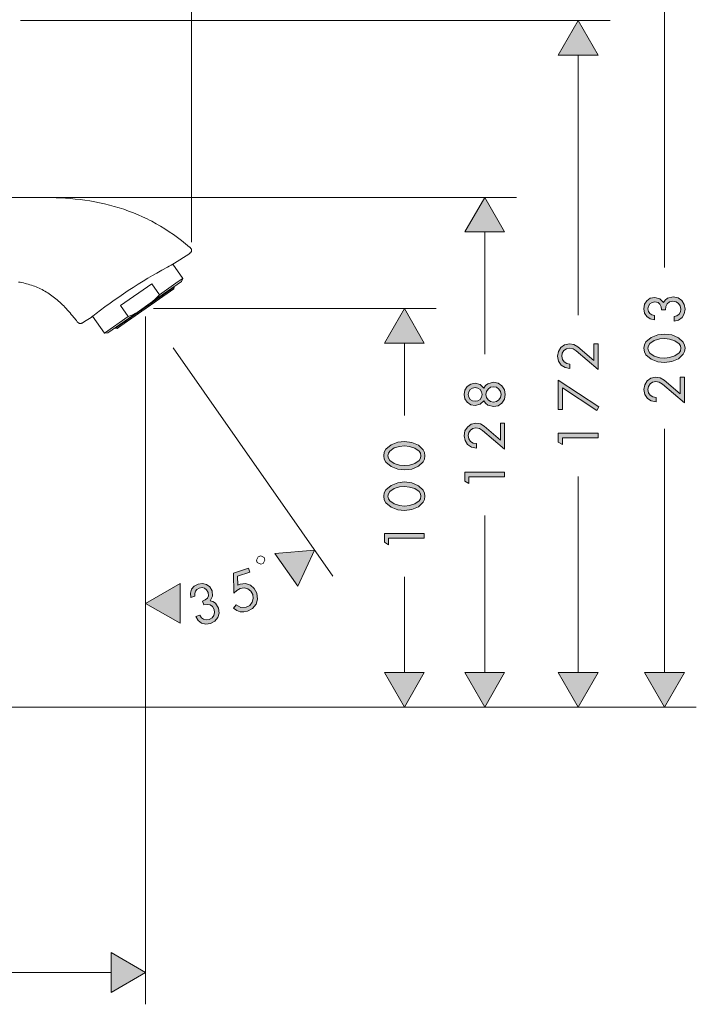
# Model space of a CAD drawing. Units: inches. Extents: x -35 to 91, y 31 to 177.
# Drawn here: x 49 to 91, y 63 to 125 of the extents above; entities that cross this region are included whole.
import ezdxf

# ---------------------------------------------------------------- set-up
doc = ezdxf.new("R2010")
doc.units = ezdxf.units.IN
doc.header["$MEASUREMENT"] = 0
doc.layers.add('Vordergrund', color=7, linetype='Continuous')

msp = doc.modelspace()

# ---------------------------------------------------------------- hatches: boundary and pattern name
at = {"layer": 'Vordergrund', "lineweight": 20}
for points in [[(84.948, 122.768), (83.699, 124.934), (82.447, 122.768)], [(79.078, 111.673), (77.829, 113.835), (76.577, 111.673)], [(74.037, 104.691), (72.788, 106.857), (71.536, 104.691)], [(66.103, 89.43), (67.158, 91.695), (64.667, 91.476)], [(58.709, 89.599), (56.543, 88.347), (58.709, 87.098)], [(71.536, 84.001), (72.788, 81.838), (74.037, 84.001)], [(76.577, 84.001), (77.829, 81.838), (79.078, 84.001)], [(82.447, 84.001), (83.699, 81.838), (84.948, 84.001)], [(87.863, 84.001), (89.112, 81.838), (90.364, 84.001)], [(54.377, 63.931), (56.543, 65.18), (54.377, 66.429)]]:
    msp.add_hatch(color=256, dxfattribs=at).paths.add_polyline_path(points)
h = msp.add_hatch(color=256, dxfattribs=at)
h.paths.add_polyline_path([(89.179, 106.783), (89.207, 106.991), (89.292, 107.161), (89.44, 107.27), (89.648, 107.312), (89.842, 107.274), (90.001, 107.171), (90.11, 107.016), (90.149, 106.826), (90.118, 106.642), (90.029, 106.494), (89.892, 106.388), (89.715, 106.346), (89.715, 106.071), (89.998, 106.13), (90.216, 106.293), (90.361, 106.526), (90.407, 106.815), (90.354, 107.115), (90.202, 107.362), (89.966, 107.527), (89.663, 107.591), (89.303, 107.503), (89.158, 107.39), (89.052, 107.231), (88.823, 107.468), (88.502, 107.556), (88.223, 107.499), (88.008, 107.348), (87.87, 107.122), (87.821, 106.843), (87.87, 106.564), (88.004, 106.356), (88.213, 106.219), (88.481, 106.152), (88.481, 106.427), (88.322, 106.462), (88.192, 106.547), (88.11, 106.67), (88.079, 106.84), (88.114, 107.012), (88.198, 107.153), (88.336, 107.242), (88.516, 107.277), (88.713, 107.231), (88.833, 107.125), (88.901, 106.967), (88.922, 106.783)])
h.paths.add_polyline_path([(90.104, 101.499), (89.088, 102.363), (88.844, 102.507), (88.558, 102.553), (88.262, 102.486), (88.029, 102.313), (87.877, 102.066), (87.821, 101.767), (87.881, 101.46), (88.043, 101.216), (88.287, 101.054), (88.594, 100.994), (88.594, 101.273), (88.389, 101.308), (88.227, 101.41), (88.117, 101.569), (88.079, 101.777), (88.114, 101.968), (88.22, 102.123), (88.371, 102.232), (88.562, 102.275), (88.788, 102.225), (88.981, 102.105), (90.364, 100.934), (90.364, 102.553), (90.104, 102.553)])
h.paths.add_polyline_path([(87.821, 104.363), (87.856, 104.141), (87.951, 103.954), (88.28, 103.675), (88.699, 103.517), (89.116, 103.467), (89.581, 103.527), (89.994, 103.7), (90.294, 103.982), (90.375, 104.155), (90.407, 104.363), (90.375, 104.561), (90.294, 104.741), (89.994, 105.023), (89.581, 105.196), (89.116, 105.256), (88.699, 105.203), (88.28, 105.044), (87.951, 104.765), (87.856, 104.582)])
h.paths.add_polyline_path([(88.079, 104.363), (88.114, 104.522), (88.195, 104.656), (88.474, 104.85), (88.82, 104.949), (89.13, 104.977), (89.437, 104.942), (89.772, 104.839), (90.044, 104.649), (90.121, 104.518), (90.149, 104.363), (90.121, 104.204), (90.04, 104.07), (89.772, 103.88), (89.437, 103.777), (89.13, 103.746), (88.82, 103.77), (88.474, 103.873), (88.195, 104.063), (88.114, 104.201)])
h = msp.add_hatch(color=256, dxfattribs=at)
h.paths.add_polyline_path([(84.691, 103.591), (83.671, 104.458), (83.431, 104.599), (83.145, 104.645), (82.846, 104.578), (82.613, 104.405), (82.461, 104.159), (82.405, 103.859), (82.465, 103.552), (82.627, 103.308), (82.874, 103.146), (83.178, 103.086), (83.178, 103.365), (82.976, 103.404), (82.814, 103.506), (82.705, 103.665), (82.662, 103.869), (82.701, 104.063), (82.803, 104.218), (82.955, 104.328), (83.149, 104.367), (83.375, 104.317), (83.565, 104.197), (84.948, 103.03), (84.948, 104.645), (84.691, 104.645)])
h.paths.add_polyline_path([(82.708, 98.747), (84.948, 98.747), (84.948, 99.025), (82.447, 99.025), (82.447, 98.475), (82.708, 98.331)])
h.paths.add_polyline_path([(82.708, 101.883), (84.864, 100.465), (84.991, 100.684), (82.447, 102.363), (82.447, 100.518), (82.708, 100.518)])
h = msp.add_hatch(color=256, dxfattribs=at)
h.paths.add_polyline_path([(76.795, 101.467), (76.831, 101.633), (76.919, 101.77), (77.06, 101.862), (77.226, 101.901), (77.399, 101.862), (77.537, 101.77), (77.628, 101.633), (77.664, 101.467), (77.628, 101.298), (77.537, 101.156), (77.399, 101.065), (77.226, 101.033), (77.06, 101.065), (76.919, 101.156), (76.831, 101.298)])
h.paths.add_polyline_path([(76.838, 96.299), (79.078, 96.299), (79.078, 96.577), (76.577, 96.577), (76.577, 96.03), (76.838, 95.882)])
h.paths.add_polyline_path([(78.821, 98.602), (77.801, 99.466), (77.561, 99.611), (77.275, 99.657), (76.976, 99.59), (76.743, 99.417), (76.591, 99.17), (76.535, 98.87), (76.595, 98.563), (76.757, 98.32), (77.004, 98.158), (77.307, 98.098), (77.307, 98.376), (77.106, 98.412), (76.944, 98.514), (76.834, 98.676), (76.795, 98.881), (76.831, 99.071), (76.933, 99.227), (77.085, 99.336), (77.279, 99.378), (77.505, 99.329), (77.695, 99.209), (79.078, 98.038), (79.078, 99.657), (78.821, 99.657)])
h.paths.add_polyline_path([(76.535, 101.467), (76.587, 101.192), (76.736, 100.969), (76.958, 100.818), (77.233, 100.765), (77.547, 100.846), (77.78, 101.072), (77.882, 100.913), (78.023, 100.797), (78.38, 100.705), (78.676, 100.758), (78.912, 100.924), (79.068, 101.163), (79.121, 101.467), (79.068, 101.763), (78.912, 102.007), (78.676, 102.169), (78.38, 102.229), (78.023, 102.133), (77.882, 102.017), (77.78, 101.862), (77.547, 102.081), (77.233, 102.165), (76.958, 102.109), (76.736, 101.961), (76.587, 101.738)])
h.paths.add_polyline_path([(77.9, 101.467), (77.942, 101.654), (78.045, 101.805), (78.196, 101.911), (78.383, 101.95), (78.57, 101.911), (78.725, 101.805), (78.828, 101.654), (78.863, 101.467), (78.828, 101.273), (78.725, 101.121), (78.57, 101.019), (78.383, 100.98), (78.196, 101.019), (78.045, 101.121), (77.942, 101.273)])
h = msp.add_hatch(color=256, dxfattribs=at)
h.paths.add_polyline_path([(71.751, 97.618), (71.786, 97.777), (71.867, 97.911), (72.146, 98.105), (72.492, 98.203), (72.802, 98.232), (73.113, 98.197), (73.448, 98.094), (73.716, 97.904), (73.793, 97.773), (73.822, 97.618), (73.793, 97.456), (73.712, 97.325), (73.448, 97.135), (73.113, 97.032), (72.802, 97.001), (72.492, 97.025), (72.146, 97.128), (71.867, 97.318), (71.786, 97.456)])
h.paths.add_polyline_path([(71.797, 92.45), (74.037, 92.45), (74.037, 92.729), (71.536, 92.729), (71.536, 92.182), (71.797, 92.033)])
h.paths.add_polyline_path([(71.493, 95.074), (71.529, 94.852), (71.627, 94.665), (71.952, 94.386), (72.372, 94.228), (72.788, 94.178), (73.254, 94.238), (73.67, 94.411), (73.966, 94.693), (74.048, 94.87), (74.079, 95.074), (74.048, 95.272), (73.966, 95.452), (73.67, 95.734), (73.254, 95.907), (72.788, 95.971), (72.372, 95.918), (71.952, 95.755), (71.627, 95.48), (71.529, 95.293)])
h.paths.add_polyline_path([(71.751, 95.074), (71.786, 95.233), (71.867, 95.371), (72.146, 95.561), (72.492, 95.66), (72.802, 95.692), (73.113, 95.653), (73.448, 95.551), (73.716, 95.364), (73.793, 95.23), (73.822, 95.074), (73.793, 94.916), (73.712, 94.782), (73.448, 94.595), (73.113, 94.489), (72.802, 94.457), (72.492, 94.485), (72.146, 94.588), (71.867, 94.775), (71.786, 94.912)])
h.paths.add_polyline_path([(71.493, 97.618), (71.529, 97.396), (71.627, 97.209), (71.952, 96.93), (72.372, 96.771), (72.788, 96.722), (73.254, 96.782), (73.67, 96.955), (73.966, 97.233), (74.048, 97.41), (74.079, 97.618), (74.048, 97.816), (73.966, 97.995), (73.67, 98.278), (73.254, 98.447), (72.788, 98.51), (72.372, 98.458), (71.952, 98.299), (71.627, 98.02), (71.529, 97.837)])
h = msp.add_hatch(color=256, dxfattribs=at)
h.paths.add_polyline_path([(63.083, 90.301), (63.002, 90.548), (62.057, 90.238), (62.085, 88.989), (62.265, 89.165), (62.487, 89.289), (62.731, 89.321), (62.96, 89.261), (63.147, 89.119), (63.27, 88.904), (63.302, 88.647), (63.242, 88.414), (63.094, 88.224), (62.868, 88.1), (62.529, 88.093), (62.233, 88.259), (62.074, 88.04), (62.268, 87.902), (62.48, 87.825), (62.706, 87.811), (62.939, 87.853), (63.26, 88.026), (63.478, 88.294), (63.577, 88.622), (63.535, 88.985), (63.369, 89.289), (63.122, 89.5), (62.815, 89.596), (62.473, 89.557), (62.335, 89.497), (62.325, 90.054)])
h.paths.add_polyline_path([(60.201, 88.248), (60.409, 88.287), (60.596, 88.259), (60.748, 88.149), (60.85, 87.969), (60.875, 87.768), (60.829, 87.588), (60.716, 87.433), (60.543, 87.342), (60.36, 87.313), (60.19, 87.352), (60.049, 87.447), (59.95, 87.603), (59.693, 87.518), (59.838, 87.267), (60.06, 87.109), (60.328, 87.045), (60.614, 87.091), (60.882, 87.236), (61.072, 87.458), (61.157, 87.733), (61.122, 88.04), (60.924, 88.354), (60.772, 88.456), (60.589, 88.509), (60.744, 88.802), (60.727, 89.13), (60.586, 89.377), (60.378, 89.536), (60.12, 89.599), (59.838, 89.557), (59.591, 89.426), (59.432, 89.232), (59.365, 88.993), (59.386, 88.717), (59.647, 88.802), (59.633, 88.964), (59.672, 89.113), (59.76, 89.229), (59.912, 89.31), (60.092, 89.335), (60.25, 89.296), (60.378, 89.19), (60.466, 89.031), (60.487, 88.83), (60.423, 88.682), (60.293, 88.569), (60.12, 88.492)])

# ---------------------------------------------------------------- linework, layer by layer
for p, q in [((59.432, 111.013), (59.432, 146.847)), ((89.112, 109.426), (89.112, 130.416)), ((48.686, 124.934), (85.7, 124.934)), ((83.699, 124.934), (82.447, 122.768)), ((83.699, 124.934), (82.447, 122.768)), ((84.948, 122.768), (83.699, 124.934)), ((84.948, 122.768), (83.699, 124.934)), ((82.447, 122.768), (84.948, 122.768)), ((82.447, 122.768), (84.948, 122.768)), ((83.699, 106.434), (83.699, 122.768)), ((32.73, 113.835), (49.223, 113.835)), ((49.223, 113.835), (49.773, 113.835)), ((49.724, 113.835), (79.83, 113.835)), ((49.773, 113.835), (50.055, 113.832)), ((50.055, 113.832), (50.341, 113.828)), ((50.341, 113.828), (50.63, 113.821)), ((50.63, 113.821), (50.927, 113.81)), ((50.927, 113.81), (51.223, 113.796)), ((51.223, 113.796), (51.523, 113.779)), ((51.523, 113.779), (51.826, 113.758)), ((51.826, 113.758), (52.129, 113.729)), ((52.129, 113.729), (52.436, 113.694)), ((77.829, 113.835), (76.577, 111.673)), ((77.829, 113.835), (76.577, 111.673)), ((79.078, 111.673), (77.829, 113.835)), ((79.078, 111.673), (77.829, 113.835)), ((52.436, 113.694), (52.74, 113.655)), ((52.74, 113.655), (53.047, 113.609)), ((53.047, 113.609), (53.354, 113.557)), ((53.354, 113.557), (53.661, 113.497)), ((53.661, 113.497), (53.968, 113.429)), ((53.968, 113.429), (54.274, 113.355)), ((54.274, 113.355), (54.578, 113.271)), ((54.578, 113.271), (54.881, 113.183)), ((54.881, 113.183), (55.181, 113.084)), ((55.181, 113.084), (55.481, 112.978)), ((55.481, 112.978), (55.777, 112.865)), ((55.777, 112.865), (56.07, 112.745)), ((56.07, 112.745), (56.359, 112.615)), ((56.359, 112.615), (56.504, 112.547)), ((56.504, 112.547), (56.649, 112.477)), ((56.649, 112.477), (56.79, 112.406)), ((56.79, 112.406), (56.931, 112.332)), ((56.931, 112.332), (57.213, 112.181)), ((57.213, 112.181), (57.488, 112.022)), ((57.488, 112.022), (57.76, 111.853)), ((57.76, 111.853), (58.031, 111.68)), ((58.031, 111.68), (58.293, 111.5)), ((58.293, 111.5), (58.554, 111.313)), ((58.554, 111.313), (58.808, 111.119)), ((76.577, 111.673), (79.078, 111.673)), ((76.577, 111.673), (79.078, 111.673)), ((77.829, 103.986), (77.829, 111.673)), ((58.808, 111.119), (59.058, 110.918)), ((59.058, 110.918), (59.305, 110.713)), ((59.305, 110.713), (59.323, 110.699)), ((59.323, 110.699), (59.34, 110.681)), ((59.34, 110.681), (59.358, 110.667)), ((59.358, 110.667), (59.372, 110.65)), ((59.372, 110.65), (59.386, 110.635)), ((58.367, 109.701), (59.255, 110.279)), ((59.277, 110.293), (59.255, 110.279)), ((59.294, 110.307), (59.277, 110.293)), ((59.315, 110.318), (59.294, 110.307)), ((59.333, 110.332), (59.315, 110.318)), ((59.347, 110.346), (59.333, 110.332)), ((59.365, 110.36), (59.347, 110.346)), ((59.379, 110.378), (59.365, 110.36)), ((59.389, 110.392), (59.379, 110.378)), ((59.386, 110.635), (59.397, 110.618)), ((59.4, 110.41), (59.389, 110.392)), ((59.397, 110.618), (59.407, 110.6)), ((59.411, 110.424), (59.4, 110.41)), ((59.407, 110.6), (59.418, 110.586)), ((59.418, 110.441), (59.411, 110.424)), ((59.418, 110.586), (59.425, 110.568)), ((59.425, 110.459), (59.418, 110.441)), ((59.425, 110.568), (59.428, 110.551)), ((59.428, 110.477), (59.425, 110.459)), ((59.428, 110.551), (59.432, 110.533)), ((59.432, 110.494), (59.428, 110.477)), ((59.432, 110.533), (59.432, 110.512)), ((59.432, 110.512), (59.432, 110.494)), ((57.573, 109.27), (57.915, 109.461)), ((57.915, 109.461), (58.025, 109.521)), ((58.144, 109.584), (58.025, 109.521)), ((58.367, 109.701), (58.144, 109.584)), ((58.254, 109.644), (58.367, 109.701)), ((58.254, 109.644), (58.882, 108.748)), ((56.687, 108.755), (56.977, 108.928)), ((56.977, 108.928), (57.245, 109.083)), ((57.245, 109.083), (57.573, 109.27)), ((48.665, 108.505), (48.559, 108.522)), ((48.771, 108.483), (48.665, 108.505)), ((48.877, 108.462), (48.771, 108.483)), ((48.979, 108.438), (48.877, 108.462)), ((49.081, 108.409), (48.979, 108.438)), ((49.184, 108.381), (49.081, 108.409)), ((49.283, 108.353), (49.184, 108.381)), ((49.381, 108.321), (49.283, 108.353)), ((49.48, 108.29), (49.381, 108.321)), ((49.579, 108.251), (49.48, 108.29)), ((49.674, 108.215), (49.579, 108.251)), ((49.769, 108.177), (49.674, 108.215)), ((49.864, 108.134), (49.769, 108.177)), ((58.342, 108.208), (54.892, 105.788)), ((54.976, 107.041), (56.941, 108.416)), ((55.46, 107.983), (55.77, 108.184)), ((55.77, 108.184), (56.08, 108.381)), ((56.08, 108.381), (56.387, 108.575)), ((56.387, 108.575), (56.687, 108.755)), ((57.425, 107.725), (56.941, 108.416)), ((56.987, 107.288), (58.518, 108.36)), ((57.425, 107.725), (58.589, 108.544)), ((58.324, 108.103), (58.342, 108.208)), ((58.342, 108.208), (58.328, 108.23)), ((58.518, 108.36), (58.79, 108.55)), ((58.589, 108.544), (58.882, 108.748)), ((58.79, 108.55), (58.882, 108.748)), ((49.956, 108.088), (49.864, 108.134)), ((50.048, 108.043), (49.956, 108.088)), ((50.14, 107.997), (50.048, 108.043)), ((50.228, 107.947), (50.14, 107.997)), ((50.32, 107.894), (50.228, 107.947)), ((50.408, 107.838), (50.32, 107.894)), ((50.493, 107.782), (50.408, 107.838)), ((50.581, 107.725), (50.493, 107.782)), ((50.665, 107.662), (50.581, 107.725)), ((50.75, 107.598), (50.665, 107.662)), ((50.835, 107.535), (50.75, 107.598)), ((54.581, 107.379), (54.863, 107.577)), ((54.863, 107.577), (55.156, 107.778)), ((58.324, 108.103), (54.987, 105.767)), ((55.156, 107.778), (55.46, 107.983)), ((57.834, 107.76), (55.417, 106.067)), ((57.17, 107.46), (57.343, 107.637)), ((57.343, 107.637), (57.425, 107.725)), ((88.502, 107.556), (88.223, 107.499)), ((88.823, 107.468), (88.502, 107.556)), ((89.663, 107.591), (89.303, 107.503)), ((89.966, 107.527), (89.663, 107.591)), ((50.919, 107.468), (50.835, 107.535)), ((51.004, 107.397), (50.919, 107.468)), ((51.085, 107.326), (51.004, 107.397)), ((51.166, 107.252), (51.085, 107.326)), ((51.247, 107.175), (51.166, 107.252)), ((51.329, 107.097), (51.247, 107.175)), ((51.41, 107.016), (51.329, 107.097)), ((51.487, 106.935), (51.41, 107.016)), ((51.568, 106.85), (51.487, 106.935)), ((53.717, 106.751), (53.995, 106.96)), ((53.995, 106.96), (54.317, 107.192)), ((54.317, 107.192), (54.581, 107.379)), ((55.46, 106.353), (54.976, 107.041)), ((56.021, 106.61), (56.987, 107.288)), ((57.118, 107.256), (56.042, 106.504)), ((56.987, 107.288), (57.17, 107.46)), ((87.87, 107.122), (87.821, 106.843)), ((88.008, 107.348), (87.87, 107.122)), ((88.223, 107.499), (88.008, 107.348)), ((88.079, 106.84), (88.114, 107.012)), ((88.114, 107.012), (88.198, 107.153)), ((88.198, 107.153), (88.336, 107.242)), ((88.336, 107.242), (88.516, 107.277)), ((88.516, 107.277), (88.713, 107.231)), ((88.713, 107.231), (88.833, 107.125)), ((89.052, 107.231), (88.823, 107.468)), ((88.833, 107.125), (88.901, 106.967)), ((88.901, 106.967), (88.922, 106.783)), ((89.158, 107.39), (89.052, 107.231)), ((89.303, 107.503), (89.158, 107.39)), ((89.179, 106.783), (89.207, 106.991)), ((89.207, 106.991), (89.292, 107.161)), ((89.292, 107.161), (89.44, 107.27)), ((89.44, 107.27), (89.648, 107.312)), ((89.648, 107.312), (89.842, 107.274)), ((89.842, 107.274), (90.001, 107.171)), ((90.202, 107.362), (89.966, 107.527)), ((90.001, 107.171), (90.11, 107.016)), ((90.11, 107.016), (90.149, 106.826)), ((90.354, 107.115), (90.202, 107.362)), ((90.407, 106.815), (90.354, 107.115)), ((51.646, 106.762), (51.568, 106.85)), ((51.727, 106.674), (51.646, 106.762)), ((51.805, 106.582), (51.727, 106.674)), ((51.883, 106.49), (51.805, 106.582)), ((51.964, 106.395), (51.883, 106.49)), ((52.041, 106.296), (51.964, 106.395)), ((53.121, 106.296), (53.438, 106.54)), ((53.121, 106.296), (53.22, 106.37)), ((53.22, 106.37), (53.968, 105.305)), ((53.438, 106.54), (53.717, 106.751)), ((53.968, 105.305), (55.46, 106.353)), ((54.183, 105.323), (56.021, 106.61)), ((55.46, 106.353), (55.689, 106.448)), ((55.689, 106.448), (55.915, 106.557)), ((55.915, 106.557), (56.021, 106.61)), ((56.042, 106.504), (55.971, 106.455)), ((56.543, 106.356), (56.543, 63.18)), ((57.044, 106.857), (74.785, 106.857)), ((72.788, 106.857), (71.536, 104.691)), ((72.788, 106.857), (71.536, 104.691)), ((74.037, 104.691), (72.788, 106.857)), ((74.037, 104.691), (72.788, 106.857)), ((87.821, 106.843), (87.87, 106.564)), ((87.87, 106.564), (88.004, 106.356)), ((88.004, 106.356), (88.213, 106.219)), ((88.11, 106.67), (88.079, 106.84)), ((88.192, 106.547), (88.11, 106.67)), ((88.322, 106.462), (88.192, 106.547)), ((88.481, 106.427), (88.322, 106.462)), ((88.481, 106.152), (88.481, 106.427)), ((88.922, 106.783), (89.179, 106.783)), ((89.892, 106.388), (89.715, 106.346)), ((89.715, 106.346), (89.715, 106.071)), ((90.029, 106.494), (89.892, 106.388)), ((90.118, 106.642), (90.029, 106.494)), ((90.149, 106.826), (90.118, 106.642)), ((90.216, 106.293), (90.361, 106.526)), ((90.361, 106.526), (90.407, 106.815)), ((52.2, 106.099), (52.041, 106.296)), ((52.2, 106.099), (52.232, 106.06)), ((52.232, 106.06), (52.253, 106.032)), ((52.253, 106.032), (52.274, 106.011)), ((52.274, 106.011), (52.285, 106)), ((52.285, 106), (52.295, 105.986)), ((52.295, 105.986), (52.306, 105.979)), ((52.306, 105.979), (52.316, 105.968)), ((52.316, 105.968), (52.327, 105.961)), ((52.327, 105.961), (52.341, 105.951)), ((52.341, 105.951), (52.352, 105.944)), ((52.352, 105.944), (52.362, 105.937)), ((52.362, 105.937), (52.376, 105.933)), ((52.376, 105.933), (52.387, 105.929)), ((52.387, 105.929), (52.401, 105.922)), ((52.401, 105.922), (52.412, 105.922)), ((52.412, 105.922), (52.426, 105.919)), ((52.426, 105.919), (52.44, 105.919)), ((52.44, 105.919), (52.454, 105.919)), ((52.454, 105.919), (52.464, 105.919)), ((52.464, 105.919), (52.479, 105.919)), ((52.479, 105.919), (52.493, 105.922)), ((52.493, 105.922), (52.507, 105.926)), ((52.507, 105.926), (52.521, 105.929)), ((52.521, 105.929), (52.535, 105.933)), ((52.535, 105.933), (52.549, 105.94)), ((52.549, 105.94), (52.567, 105.944)), ((52.567, 105.944), (52.581, 105.951)), ((52.581, 105.951), (52.595, 105.958)), ((52.595, 105.958), (52.627, 105.975)), ((52.627, 105.975), (52.658, 105.993)), ((52.658, 105.993), (52.687, 106.014)), ((52.687, 106.014), (52.718, 106.035)), ((52.718, 106.035), (53.121, 106.296)), ((54.892, 105.788), (54.659, 105.626)), ((54.987, 105.767), (54.761, 105.608)), ((55.417, 106.067), (55.252, 105.951)), ((88.213, 106.219), (88.481, 106.152)), ((89.715, 106.071), (89.998, 106.13)), ((89.998, 106.13), (90.216, 106.293)), ((54.183, 105.323), (53.968, 105.305)), ((54.659, 105.626), (54.645, 105.647)), ((54.659, 105.626), (54.761, 105.608)), ((88.699, 105.203), (88.28, 105.044)), ((89.116, 105.256), (88.699, 105.203)), ((89.581, 105.196), (89.116, 105.256)), ((89.994, 105.023), (89.581, 105.196)), ((71.536, 104.691), (74.037, 104.691)), ((71.536, 104.691), (74.037, 104.691)), ((72.788, 100.137), (72.788, 104.691)), ((82.846, 104.578), (82.613, 104.405)), ((83.145, 104.645), (82.846, 104.578)), ((83.431, 104.599), (83.145, 104.645)), ((83.671, 104.458), (83.431, 104.599)), ((84.691, 103.591), (83.671, 104.458)), ((84.948, 104.645), (84.691, 104.645)), ((84.691, 104.645), (84.691, 103.591)), ((84.948, 103.03), (84.948, 104.645)), ((87.856, 104.582), (87.821, 104.363)), ((87.951, 104.765), (87.856, 104.582)), ((88.28, 105.044), (87.951, 104.765)), ((88.079, 104.363), (88.114, 104.522)), ((88.114, 104.522), (88.195, 104.656)), ((88.195, 104.656), (88.474, 104.85)), ((88.474, 104.85), (88.82, 104.949)), ((88.82, 104.949), (89.13, 104.977)), ((89.13, 104.977), (89.437, 104.942)), ((89.437, 104.942), (89.772, 104.839)), ((89.772, 104.839), (90.044, 104.649)), ((90.294, 104.741), (89.994, 105.023)), ((90.044, 104.649), (90.121, 104.518)), ((90.121, 104.518), (90.149, 104.363)), ((90.375, 104.561), (90.294, 104.741)), ((90.407, 104.363), (90.375, 104.561)), ((58.275, 104.381), (68.304, 90.058)), ((82.461, 104.159), (82.405, 103.859)), ((82.405, 103.859), (82.465, 103.552)), ((82.613, 104.405), (82.461, 104.159)), ((82.662, 103.869), (82.701, 104.063)), ((82.705, 103.665), (82.662, 103.869)), ((82.701, 104.063), (82.803, 104.218)), ((82.803, 104.218), (82.955, 104.328)), ((82.955, 104.328), (83.149, 104.367)), ((83.149, 104.367), (83.375, 104.317)), ((83.375, 104.317), (83.565, 104.197)), ((83.565, 104.197), (84.948, 103.03)), ((87.821, 104.363), (87.856, 104.141)), ((87.856, 104.141), (87.951, 103.954)), ((87.951, 103.954), (88.28, 103.675)), ((88.114, 104.201), (88.079, 104.363)), ((88.195, 104.063), (88.114, 104.201)), ((88.474, 103.873), (88.195, 104.063)), ((88.82, 103.77), (88.474, 103.873)), ((89.772, 103.88), (89.437, 103.777)), ((90.04, 104.07), (89.772, 103.88)), ((89.994, 103.7), (90.294, 103.982)), ((90.121, 104.204), (90.04, 104.07)), ((90.149, 104.363), (90.121, 104.204)), ((90.294, 103.982), (90.375, 104.155)), ((90.375, 104.155), (90.407, 104.363)), ((82.465, 103.552), (82.627, 103.308)), ((82.627, 103.308), (82.874, 103.146)), ((82.814, 103.506), (82.705, 103.665)), ((82.976, 103.404), (82.814, 103.506)), ((83.178, 103.365), (82.976, 103.404)), ((83.178, 103.086), (83.178, 103.365)), ((88.28, 103.675), (88.699, 103.517)), ((88.699, 103.517), (89.116, 103.467)), ((89.13, 103.746), (88.82, 103.77)), ((89.116, 103.467), (89.581, 103.527)), ((89.437, 103.777), (89.13, 103.746)), ((89.581, 103.527), (89.994, 103.7)), ((82.874, 103.146), (83.178, 103.086)), ((76.958, 102.109), (76.736, 101.961)), ((77.233, 102.165), (76.958, 102.109)), ((77.547, 102.081), (77.233, 102.165)), ((77.78, 101.862), (77.547, 102.081)), ((77.882, 102.017), (77.78, 101.862)), ((78.023, 102.133), (77.882, 102.017)), ((78.38, 102.229), (78.023, 102.133)), ((78.676, 102.169), (78.38, 102.229)), ((78.912, 102.007), (78.676, 102.169)), ((79.068, 101.763), (78.912, 102.007)), ((84.991, 100.684), (82.447, 102.363)), ((82.447, 102.363), (82.447, 100.518)), ((87.877, 102.066), (87.821, 101.767)), ((88.029, 102.313), (87.877, 102.066)), ((88.262, 102.486), (88.029, 102.313)), ((88.114, 101.968), (88.22, 102.123)), ((88.22, 102.123), (88.371, 102.232)), ((88.558, 102.553), (88.262, 102.486)), ((88.371, 102.232), (88.562, 102.275)), ((88.844, 102.507), (88.558, 102.553)), ((88.562, 102.275), (88.788, 102.225)), ((88.788, 102.225), (88.981, 102.105)), ((89.088, 102.363), (88.844, 102.507)), ((88.981, 102.105), (90.364, 100.934)), ((90.104, 101.499), (89.088, 102.363)), ((90.364, 102.553), (90.104, 102.553)), ((90.104, 102.553), (90.104, 101.499)), ((90.364, 100.934), (90.364, 102.553)), ((76.587, 101.738), (76.535, 101.467)), ((76.535, 101.467), (76.587, 101.192)), ((76.736, 101.961), (76.587, 101.738)), ((76.795, 101.467), (76.831, 101.633)), ((76.831, 101.298), (76.795, 101.467)), ((76.831, 101.633), (76.919, 101.77)), ((76.919, 101.77), (77.06, 101.862)), ((77.06, 101.862), (77.226, 101.901)), ((77.226, 101.901), (77.399, 101.862)), ((77.399, 101.862), (77.537, 101.77)), ((77.537, 101.77), (77.628, 101.633)), ((77.628, 101.633), (77.664, 101.467)), ((77.664, 101.467), (77.628, 101.298)), ((77.9, 101.467), (77.942, 101.654)), ((77.942, 101.273), (77.9, 101.467)), ((77.942, 101.654), (78.045, 101.805)), ((78.045, 101.805), (78.196, 101.911)), ((78.196, 101.911), (78.383, 101.95)), ((78.383, 101.95), (78.57, 101.911)), ((78.57, 101.911), (78.725, 101.805)), ((78.725, 101.805), (78.828, 101.654)), ((78.828, 101.654), (78.863, 101.467)), ((78.863, 101.467), (78.828, 101.273)), ((79.121, 101.467), (79.068, 101.763)), ((79.068, 101.163), (79.121, 101.467)), ((82.708, 101.883), (84.864, 100.465)), ((82.708, 100.518), (82.708, 101.883)), ((87.821, 101.767), (87.881, 101.46)), ((87.881, 101.46), (88.043, 101.216)), ((88.079, 101.777), (88.114, 101.968)), ((88.117, 101.569), (88.079, 101.777)), ((88.227, 101.41), (88.117, 101.569)), ((88.389, 101.308), (88.227, 101.41)), ((76.587, 101.192), (76.736, 100.969)), ((76.736, 100.969), (76.958, 100.818)), ((76.919, 101.156), (76.831, 101.298)), ((77.06, 101.065), (76.919, 101.156)), ((76.958, 100.818), (77.233, 100.765)), ((77.226, 101.033), (77.06, 101.065)), ((77.399, 101.065), (77.226, 101.033)), ((77.233, 100.765), (77.547, 100.846)), ((77.537, 101.156), (77.399, 101.065)), ((77.628, 101.298), (77.537, 101.156)), ((77.547, 100.846), (77.78, 101.072)), ((77.78, 101.072), (77.882, 100.913)), ((77.882, 100.913), (78.023, 100.797)), ((78.045, 101.121), (77.942, 101.273)), ((78.023, 100.797), (78.38, 100.705)), ((78.196, 101.019), (78.045, 101.121)), ((78.383, 100.98), (78.196, 101.019)), ((78.38, 100.705), (78.676, 100.758)), ((78.57, 101.019), (78.383, 100.98)), ((78.725, 101.121), (78.57, 101.019)), ((78.676, 100.758), (78.912, 100.924)), ((78.828, 101.273), (78.725, 101.121)), ((78.912, 100.924), (79.068, 101.163)), ((88.043, 101.216), (88.287, 101.054)), ((88.287, 101.054), (88.594, 100.994)), ((88.594, 101.273), (88.389, 101.308)), ((88.594, 100.994), (88.594, 101.273)), ((82.447, 100.518), (82.708, 100.518)), ((84.864, 100.465), (84.991, 100.684)), ((76.976, 99.59), (76.743, 99.417)), ((77.275, 99.657), (76.976, 99.59)), ((77.561, 99.611), (77.275, 99.657)), ((77.801, 99.466), (77.561, 99.611)), ((79.078, 99.657), (78.821, 99.657)), ((78.821, 99.657), (78.821, 98.602)), ((79.078, 98.038), (79.078, 99.657)), ((76.591, 99.17), (76.535, 98.87)), ((76.743, 99.417), (76.591, 99.17)), ((76.795, 98.881), (76.831, 99.071)), ((76.831, 99.071), (76.933, 99.227)), ((76.933, 99.227), (77.085, 99.336)), ((77.085, 99.336), (77.279, 99.378)), ((77.279, 99.378), (77.505, 99.329)), ((77.505, 99.329), (77.695, 99.209)), ((77.695, 99.209), (79.078, 98.038)), ((78.821, 98.602), (77.801, 99.466)), ((84.948, 99.025), (82.447, 99.025)), ((82.447, 99.025), (82.447, 98.475)), ((84.948, 98.747), (84.948, 99.025)), ((89.112, 84.001), (89.112, 99.297)), ((71.952, 98.299), (71.627, 98.02)), ((72.372, 98.458), (71.952, 98.299)), ((72.788, 98.51), (72.372, 98.458)), ((73.254, 98.447), (72.788, 98.51)), ((73.67, 98.278), (73.254, 98.447)), ((73.966, 97.995), (73.67, 98.278)), ((76.535, 98.87), (76.595, 98.563)), ((76.595, 98.563), (76.757, 98.32)), ((76.757, 98.32), (77.004, 98.158)), ((76.834, 98.676), (76.795, 98.881)), ((76.944, 98.514), (76.834, 98.676)), ((77.106, 98.412), (76.944, 98.514)), ((77.307, 98.376), (77.106, 98.412)), ((77.307, 98.098), (77.307, 98.376)), ((82.447, 98.475), (82.708, 98.331)), ((82.708, 98.747), (84.948, 98.747)), ((82.708, 98.331), (82.708, 98.747)), ((71.529, 97.837), (71.493, 97.618)), ((71.627, 98.02), (71.529, 97.837)), ((71.751, 97.618), (71.786, 97.777)), ((71.786, 97.777), (71.867, 97.911)), ((71.867, 97.911), (72.146, 98.105)), ((72.146, 98.105), (72.492, 98.203)), ((72.492, 98.203), (72.802, 98.232)), ((72.802, 98.232), (73.113, 98.197)), ((73.113, 98.197), (73.448, 98.094)), ((73.448, 98.094), (73.716, 97.904)), ((73.716, 97.904), (73.793, 97.773)), ((73.793, 97.773), (73.822, 97.618)), ((74.048, 97.816), (73.966, 97.995)), ((74.079, 97.618), (74.048, 97.816)), ((77.004, 98.158), (77.307, 98.098)), ((71.493, 97.618), (71.529, 97.396)), ((71.529, 97.396), (71.627, 97.209)), ((71.627, 97.209), (71.952, 96.93)), ((71.786, 97.456), (71.751, 97.618)), ((71.867, 97.318), (71.786, 97.456)), ((72.146, 97.128), (71.867, 97.318)), ((72.492, 97.025), (72.146, 97.128)), ((73.448, 97.135), (73.113, 97.032)), ((73.712, 97.325), (73.448, 97.135)), ((73.67, 96.955), (73.966, 97.233)), ((73.793, 97.456), (73.712, 97.325)), ((73.822, 97.618), (73.793, 97.456)), ((73.966, 97.233), (74.048, 97.41)), ((74.048, 97.41), (74.079, 97.618)), ((71.952, 96.93), (72.372, 96.771)), ((72.372, 96.771), (72.788, 96.722)), ((72.802, 97.001), (72.492, 97.025)), ((72.788, 96.722), (73.254, 96.782)), ((73.113, 97.032), (72.802, 97.001)), ((73.254, 96.782), (73.67, 96.955)), ((79.078, 96.577), (76.577, 96.577)), ((76.577, 96.577), (76.577, 96.03)), ((79.078, 96.299), (79.078, 96.577)), ((72.372, 95.918), (71.952, 95.755)), ((72.788, 95.971), (72.372, 95.918)), ((73.254, 95.907), (72.788, 95.971)), ((73.67, 95.734), (73.254, 95.907)), ((76.577, 96.03), (76.838, 95.882)), ((76.838, 96.299), (79.078, 96.299)), ((76.838, 95.882), (76.838, 96.299)), ((83.699, 84.001), (83.699, 96.306)), ((71.529, 95.293), (71.493, 95.074)), ((71.627, 95.48), (71.529, 95.293)), ((71.952, 95.755), (71.627, 95.48)), ((71.751, 95.074), (71.786, 95.233)), ((71.786, 95.233), (71.867, 95.371)), ((71.867, 95.371), (72.146, 95.561)), ((72.146, 95.561), (72.492, 95.66)), ((72.492, 95.66), (72.802, 95.692)), ((72.802, 95.692), (73.113, 95.653)), ((73.113, 95.653), (73.448, 95.551)), ((73.448, 95.551), (73.716, 95.364)), ((73.966, 95.452), (73.67, 95.734)), ((73.716, 95.364), (73.793, 95.23)), ((73.793, 95.23), (73.822, 95.074)), ((74.048, 95.272), (73.966, 95.452)), ((74.079, 95.074), (74.048, 95.272)), ((71.493, 95.074), (71.529, 94.852)), ((71.529, 94.852), (71.627, 94.665)), ((71.627, 94.665), (71.952, 94.386)), ((71.786, 94.912), (71.751, 95.074)), ((71.867, 94.775), (71.786, 94.912)), ((72.146, 94.588), (71.867, 94.775)), ((72.492, 94.485), (72.146, 94.588)), ((73.448, 94.595), (73.113, 94.489)), ((73.712, 94.782), (73.448, 94.595)), ((73.67, 94.411), (73.966, 94.693)), ((73.793, 94.916), (73.712, 94.782)), ((73.822, 95.074), (73.793, 94.916)), ((73.966, 94.693), (74.048, 94.87)), ((74.048, 94.87), (74.079, 95.074)), ((71.952, 94.386), (72.372, 94.228)), ((72.372, 94.228), (72.788, 94.178)), ((72.802, 94.457), (72.492, 94.485)), ((72.788, 94.178), (73.254, 94.238)), ((73.113, 94.489), (72.802, 94.457)), ((73.254, 94.238), (73.67, 94.411)), ((77.829, 84.001), (77.829, 93.861)), ((74.037, 92.729), (71.536, 92.729)), ((71.536, 92.729), (71.536, 92.182)), ((74.037, 92.45), (74.037, 92.729)), ((71.536, 92.182), (71.797, 92.033)), ((71.797, 92.45), (74.037, 92.45)), ((71.797, 92.033), (71.797, 92.45)), ((67.158, 91.695), (64.667, 91.476)), ((67.158, 91.695), (64.667, 91.476)), ((66.103, 89.43), (67.158, 91.695)), ((66.103, 89.43), (67.158, 91.695)), ((63.616, 91.275), (63.51, 91.063)), ((63.51, 91.063), (63.559, 90.908)), ((63.559, 90.908), (63.771, 90.799)), ((63.775, 91.328), (63.616, 91.275)), ((63.983, 91.222), (63.775, 91.328)), ((63.93, 90.852), (64.036, 91.063)), ((64.036, 91.063), (63.983, 91.222)), ((64.667, 91.476), (66.103, 89.43)), ((64.667, 91.476), (66.103, 89.43)), ((63.002, 90.548), (62.057, 90.238)), ((62.325, 90.054), (63.083, 90.301)), ((63.083, 90.301), (63.002, 90.548)), ((63.771, 90.799), (63.93, 90.852)), ((62.057, 90.238), (62.085, 88.989)), ((62.335, 89.497), (62.325, 90.054)), ((72.788, 84.001), (72.788, 90.009)), ((58.709, 89.599), (56.543, 88.347)), ((58.709, 89.599), (56.543, 88.347)), ((58.709, 87.098), (58.709, 89.599)), ((58.709, 87.098), (58.709, 89.599)), ((59.432, 89.232), (59.365, 88.993)), ((59.591, 89.426), (59.432, 89.232)), ((59.838, 89.557), (59.591, 89.426)), ((59.633, 88.964), (59.672, 89.113)), ((59.672, 89.113), (59.76, 89.229)), ((59.76, 89.229), (59.912, 89.31)), ((60.12, 89.599), (59.838, 89.557)), ((59.912, 89.31), (60.092, 89.335)), ((60.092, 89.335), (60.25, 89.296)), ((60.378, 89.536), (60.12, 89.599)), ((60.25, 89.296), (60.378, 89.19)), ((60.586, 89.377), (60.378, 89.536)), ((60.378, 89.19), (60.466, 89.031)), ((60.466, 89.031), (60.487, 88.83)), ((60.727, 89.13), (60.586, 89.377)), ((60.744, 88.802), (60.727, 89.13)), ((62.085, 88.989), (62.265, 89.165)), ((62.265, 89.165), (62.487, 89.289)), ((62.473, 89.557), (62.335, 89.497)), ((62.815, 89.596), (62.473, 89.557)), ((62.487, 89.289), (62.731, 89.321)), ((62.731, 89.321), (62.96, 89.261)), ((63.122, 89.5), (62.815, 89.596)), ((62.96, 89.261), (63.147, 89.119)), ((63.369, 89.289), (63.122, 89.5)), ((63.147, 89.119), (63.27, 88.904)), ((63.535, 88.985), (63.369, 89.289)), ((59.365, 88.993), (59.386, 88.717)), ((59.386, 88.717), (59.647, 88.802)), ((59.647, 88.802), (59.633, 88.964)), ((60.293, 88.569), (60.12, 88.492)), ((60.12, 88.492), (60.201, 88.248)), ((60.423, 88.682), (60.293, 88.569)), ((60.487, 88.83), (60.423, 88.682)), ((60.589, 88.509), (60.744, 88.802)), ((60.772, 88.456), (60.589, 88.509)), ((60.924, 88.354), (60.772, 88.456)), ((63.242, 88.414), (63.094, 88.224)), ((63.302, 88.647), (63.242, 88.414)), ((63.27, 88.904), (63.302, 88.647)), ((63.478, 88.294), (63.577, 88.622)), ((63.577, 88.622), (63.535, 88.985)), ((56.543, 88.347), (58.709, 87.098)), ((56.543, 88.347), (58.709, 87.098)), ((60.201, 88.248), (60.409, 88.287)), ((60.409, 88.287), (60.596, 88.259)), ((60.596, 88.259), (60.748, 88.149)), ((60.748, 88.149), (60.85, 87.969)), ((60.875, 87.768), (60.829, 87.588)), ((60.85, 87.969), (60.875, 87.768)), ((61.122, 88.04), (60.924, 88.354)), ((61.157, 87.733), (61.122, 88.04)), ((62.233, 88.259), (62.074, 88.04)), ((62.074, 88.04), (62.268, 87.902)), ((62.529, 88.093), (62.233, 88.259)), ((62.268, 87.902), (62.48, 87.825)), ((62.48, 87.825), (62.706, 87.811)), ((62.868, 88.1), (62.529, 88.093)), ((62.706, 87.811), (62.939, 87.853)), ((63.094, 88.224), (62.868, 88.1)), ((62.939, 87.853), (63.26, 88.026)), ((63.26, 88.026), (63.478, 88.294)), ((59.95, 87.603), (59.693, 87.518)), ((59.693, 87.518), (59.838, 87.267)), ((59.838, 87.267), (60.06, 87.109)), ((60.049, 87.447), (59.95, 87.603)), ((60.19, 87.352), (60.049, 87.447)), ((60.36, 87.313), (60.19, 87.352)), ((60.543, 87.342), (60.36, 87.313)), ((60.716, 87.433), (60.543, 87.342)), ((60.614, 87.091), (60.882, 87.236)), ((60.829, 87.588), (60.716, 87.433)), ((60.882, 87.236), (61.072, 87.458)), ((61.072, 87.458), (61.157, 87.733)), ((60.06, 87.109), (60.328, 87.045)), ((60.328, 87.045), (60.614, 87.091)), ((74.037, 84.001), (71.536, 84.001)), ((71.536, 84.001), (72.788, 81.838)), ((71.536, 84.001), (72.788, 81.838)), ((74.037, 84.001), (71.536, 84.001)), ((72.788, 81.838), (74.037, 84.001)), ((72.788, 81.838), (74.037, 84.001)), ((79.078, 84.001), (76.577, 84.001)), ((76.577, 84.001), (77.829, 81.838)), ((76.577, 84.001), (77.829, 81.838)), ((79.078, 84.001), (76.577, 84.001)), ((77.829, 81.838), (79.078, 84.001)), ((77.829, 81.838), (79.078, 84.001)), ((84.948, 84.001), (82.447, 84.001)), ((82.447, 84.001), (83.699, 81.838)), ((82.447, 84.001), (83.699, 81.838)), ((84.948, 84.001), (82.447, 84.001)), ((83.699, 81.838), (84.948, 84.001)), ((83.699, 81.838), (84.948, 84.001)), ((90.364, 84.001), (87.863, 84.001)), ((87.863, 84.001), (89.112, 81.838)), ((87.863, 84.001), (89.112, 81.838)), ((90.364, 84.001), (87.863, 84.001)), ((89.112, 81.838), (90.364, 84.001)), ((89.112, 81.838), (90.364, 84.001)), ((34.096, 81.838), (74.785, 81.838)), ((34.096, 81.838), (79.83, 81.838)), ((34.096, 81.838), (85.7, 81.838)), ((57.101, 81.838), (91.113, 81.838)), ((54.377, 66.429), (54.377, 63.931)), ((56.543, 65.18), (54.377, 66.429)), ((56.543, 65.18), (54.377, 66.429)), ((54.377, 66.429), (54.377, 63.931)), ((47.462, 65.18), (54.377, 65.18)), ((54.377, 63.931), (56.543, 65.18)), ((54.377, 63.931), (56.543, 65.18))]:
    msp.add_line(p, q, dxfattribs=at)

doc.saveas('drawing.dxf')
